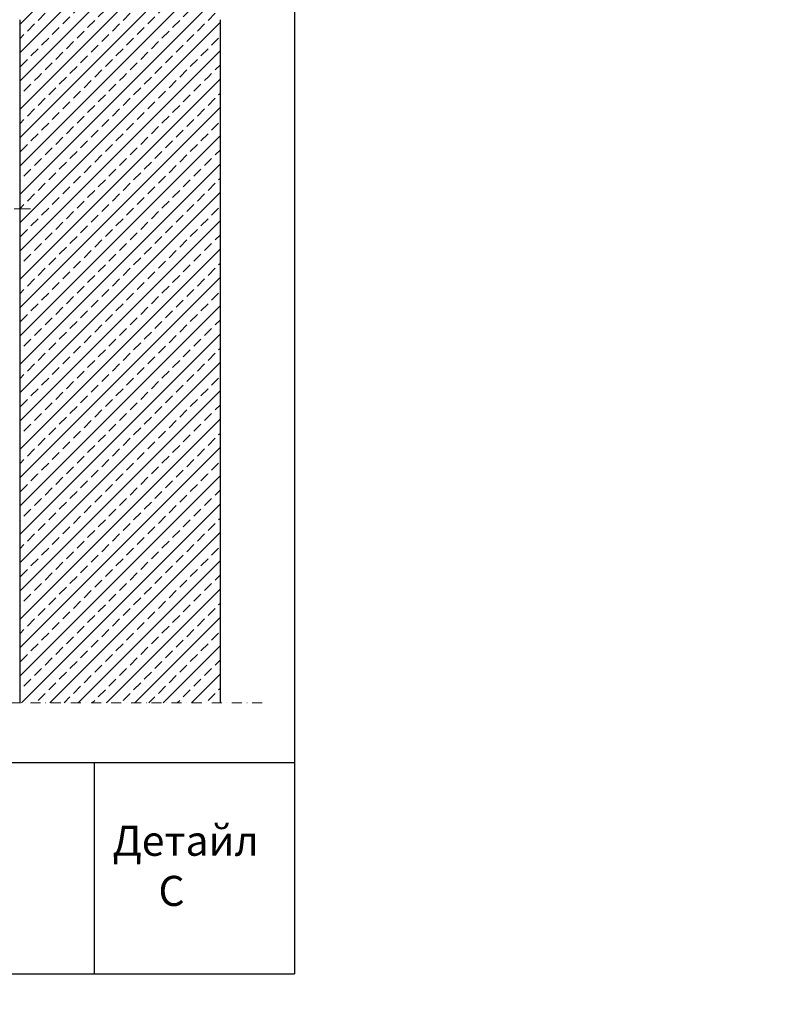
# Model space of a CAD drawing. Units: millimetres. Extents: x -646 to 6412, y -440 to 1385.
# Drawn here: x 361 to 1118, y -440 to 543 of the extents above; entities that cross this region are included whole.
import ezdxf

# ---------------------------------------------------------------- set-up
doc = ezdxf.new("R2010")
doc.units = ezdxf.units.MM
doc.header["$MEASUREMENT"] = 0
doc.linetypes.add('DASHDOTX2', pattern=[2, 1, -0.5, 0, -0.5])
doc.layers.add('kreskowanie', color=7, linetype='Continuous', lineweight=0)
doc.layers.add('przeryw', color=7, linetype='DASHDOTX2', lineweight=0)
doc.layers.add('TABELKA', color=250, linetype='Continuous')
pattern_1 = [(45, (-646.132, -440.76), (-14.14214, 14.14214), []), (45, (-631.99, -440.76), (-14.14214, 14.14214), [10, -5])]

msp = doc.modelspace()

# ---------------------------------------------------------------- hatches: boundary and pattern name
at = {"layer": 'TABELKA', "lineweight": 9}
h = msp.add_hatch(dxfattribs=at)
h.set_pattern_fill('ANSI33', color=256, scale=80, style=0)
h.set_pattern_definition(pattern_1)
h.paths.add_polyline_path([(561.255, 935.792), (536.791, 935.792), (536.791, 892.493), (533.791, 889.031), (530.791, 892.493), (530.791, 935.792), (514.734, 935.792), (414.734, 935.792), (391.718, 935.792), (391.718, 892.493), (388.718, 889.031), (385.718, 892.493), (385.718, 935.792), (376.834, 935.792, -0.6429281), (368.429, 935.792), (361.255, 935.792), (361.255, 627.301, -0.4368584), (366.228, 622.695, -0.4368584), (361.255, 618.09), (361.255, 542.822), (361.255, 485.901), (561.255, 485.901), (561.255, 542.822)])
h = msp.add_hatch(dxfattribs=at)
h.set_pattern_fill('ANSI33', color=256, scale=80, style=0)
h.set_pattern_definition(pattern_1)
h.paths.add_polyline_path([(561.255, 485.901), (361.255, 485.901), (361.255, 89.15), (561.255, 89.15)])
h = msp.add_hatch(dxfattribs=at)
h.set_pattern_fill('ANSI33', color=256, scale=80, style=0)
h.set_pattern_definition(pattern_1)
h.paths.add_polyline_path([(561.255, 89.15), (361.255, 89.15), (361.255, -139.074), (561.255, -139.074)])

# ---------------------------------------------------------------- linework, layer by layer
at = {"layer": 'kreskowanie', "lineweight": 25}
msp.add_line((-489.882, -198.656), (635.118, -198.656), dxfattribs=at)
at = {"layer": 'przeryw', "lineweight": 9, "ltscale": 10}
msp.add_line((602.852, -139.074), (324.8, -139.074), dxfattribs=at)
at = {"layer": 'TABELKA', "color": 0, "lineweight": 25}
for p, q in [((635.118, 1184.234), (635.118, -409.51)), ((435.118, -198.656), (435.118, -409.51)), ((-489.882, -409.51), (635.118, -409.51))]:
    msp.add_line(p, q, dxfattribs=at)
at = {"layer": 'TABELKA'}
for p, q in [((361.255, -139.074), (361.255, 542.822)), ((561.255, -139.074), (561.255, 542.822))]:
    msp.add_line(p, q, dxfattribs=at)
at = {"layer": 'TABELKA', "lineweight": 9}
msp.add_line((355.266, 354.124), (371.533, 354.124), dxfattribs=at)
at = {"layer": 'TABELKA', "lineweight": 5}
msp.add_line((361.255, 96.123), (361.255, 146.123), dxfattribs=at)

# ---------------------------------------------------------------- texts
at = {"layer": 'kreskowanie', "insert": (453.56, -211.771), "char_height": 40, "width": 281.06667, "attachment_point": 1}
msp.add_mtext('{\\fArial|b0|i0|c238|p34;\\H0.75x;\\P\\fArial|b0|i0|c204|p34;Детайл\\P    \\fArial|b0|i0|c238|p34; C}', dxfattribs=at)
at = {"layer": 'TABELKA', "insert": (-507.022, -266.362), "char_height": 18, "width": 1004.0625, "attachment_point": 1}
msp.add_mtext('\\pi253.11;{\\fArial|b0|i0|c204|p34;\\C0;Еднослойно PVC фолио MONARPLAN FM,\\P\\pi124.32;механично закрепенo върху  основа от трапецовидна ламарина.\\P\\pi379.64;\\fArial|b1|i0|c204|p34;Детайл С: при борд}', dxfattribs=at)

doc.saveas('drawing.dxf')
